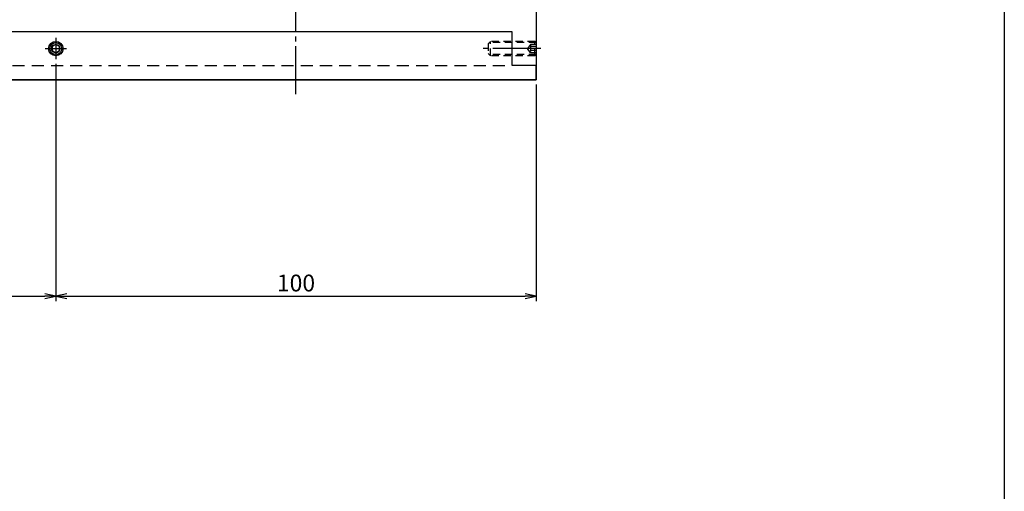
# Model space of a CAD drawing. Units: inches. Extents: x 746 to 1553, y 72 to 632.
# Drawn here: x 1348 to 1553, y 218 to 316 of the extents above; entities that cross this region are included whole.
import ezdxf

# ---------------------------------------------------------------- set-up
doc = ezdxf.new("R2010")
doc.units = ezdxf.units.IN
doc.header["$MEASUREMENT"] = 0
for name, pattern in [('CENS', [13, 10, -1, 1, -1]), ('HIDL', [4, 2.5, -1.5]), ('HIDS', [2.5, 1.5, -1])]:
    doc.linetypes.add(name, pattern=pattern)
for name, color, linetype in [('02-実線-1', 7, 'Continuous'), ('06-中心線', 1, 'CENS'), ('10-寸法', 3, 'Continuous'), ('11-ﾈｼﾞ関連', 7, 'Continuous'), ('図枠', 7, 'Continuous')]:
    doc.layers.add(name, color=color, linetype=linetype)
doc.styles.add('STD', font='TXT.shx', dxfattribs={"bigfont": 'bigfont.shx'})
doc.dimstyles.new('1：1', dxfattribs={"dimtxt": 3.5, "dimasz": 2.3, "dimexe": 1, "dimexo": 1, "dimgap": 1, "dimtad": 3, "dimdsep": 46, "dimtxsty": 'STD', "dimblk1": 'ARRI', "dimblk2": 'ARRI', "dimsah": 1, "dimcen": 0, "dimclrd": 3, "dimclre": 3, "dimclrt": 4, "dimadec": 0, "dimazin": 0, "dimtfac": 0.7, "dimtmove": 0, "dimatfit": 0, "dimldrblk": 'ARRI', "dimfxl": 1, "dimtvp": 1, "dimtolj": 1, "dimtzin": 0, "dimarcsym": 0})

# ---------------------------------------------------------------- blocks, each defined once
blk = doc.blocks.new('ARRI')
at = {"color": 0, "linetype": 'ByBlock'}
for p, q in [((0, 0), (-1, 0.213)), ((-1, -0.213), (0, 0)), ((0, 0), (-1, 0))]:
    blk.add_line(p, q, dxfattribs=at)
blk = doc.blocks.new('*D88')
at = {"layer": '10-寸法', "color": 3, "lineweight": -2, "transparency": 16777216}
for p, q in [((1105.47, 306.77), (1105.47, 257.46)), ((1355.47, 306.76), (1355.47, 257.46)), ((1107.77, 258.46), (1353.17, 258.46))]:
    blk.add_line(p, q, dxfattribs=at)
at = {"layer": 'Defpoints', "color": 0, "transparency": 16777216}
for p in [(1105.47, 307.77), (1355.47, 307.76), (1355.47, 258.46)]:
    blk.add_point(p, dxfattribs=at)
at = {"layer": '10-寸法', "color": 3, "lineweight": -2, "transparency": 16777216, "xscale": 2.3, "yscale": 2.3, "zscale": 2.3, "rotation": 180}
blk.add_blockref('ARRI', (1105.47, 258.46), dxfattribs=at)
at = {"layer": '10-寸法', "color": 3, "lineweight": -2, "transparency": 16777216, "xscale": 2.3, "yscale": 2.3, "zscale": 2.3}
blk.add_blockref('ARRI', (1355.47, 258.46), dxfattribs=at)
at = {"layer": '10-寸法', "color": 4, "transparency": 16777216, "insert": (1230.47, 261.21), "char_height": 3.5, "attachment_point": 5, "style": 'STD'}
blk.add_mtext('\\A1;P=250', dxfattribs=at)
blk = doc.blocks.new('*D89')
at = {"layer": '10-寸法', "color": 3, "lineweight": -2, "transparency": 16777216}
for p, q in [((1355.47, 306.76), (1355.47, 257.46)), ((1455.47, 302.46), (1455.47, 257.46)), ((1357.77, 258.46), (1453.17, 258.46))]:
    blk.add_line(p, q, dxfattribs=at)
at = {"layer": 'Defpoints', "color": 0, "transparency": 16777216}
for p in [(1355.47, 307.76), (1455.47, 303.46), (1455.47, 258.46)]:
    blk.add_point(p, dxfattribs=at)
at = {"layer": '10-寸法', "color": 3, "lineweight": -2, "transparency": 16777216, "xscale": 2.3, "yscale": 2.3, "zscale": 2.3, "rotation": 180}
blk.add_blockref('ARRI', (1355.47, 258.46), dxfattribs=at)
at = {"layer": '10-寸法', "color": 3, "lineweight": -2, "transparency": 16777216, "xscale": 2.3, "yscale": 2.3, "zscale": 2.3}
blk.add_blockref('ARRI', (1455.47, 258.46), dxfattribs=at)
at = {"layer": '10-寸法', "color": 4, "transparency": 16777216, "insert": (1405.47, 261.21), "char_height": 3.5, "attachment_point": 5, "style": 'STD'}
blk.add_mtext('\\A1;100', dxfattribs=at)

msp = doc.modelspace()

# ---------------------------------------------------------------- linework, layer by layer
at = {"layer": '02-実線-1'}
for p, q in [((1455.466, 318.464), (1455.466, 306.464)), ((1455.466, 306.464), (1455.466, 303.464)), ((1455.466, 303.464), (1005.466, 303.464))]:
    msp.add_line(p, q, dxfattribs=at)
at = {"layer": '02-実線-1', "color": 5, "linetype": 'HIDL'}
msp.add_line((1010.466, 306.464), (1450.466, 306.464), dxfattribs=at)
at = {"layer": '02-実線-1'}
msp.add_lwpolyline([(1005.466, 303.464), (1455.466, 303.464), (1455.466, 306.464), (1450.466, 306.464), (1450.466, 313.464), (1010.466, 313.464), (1010.466, 306.464), (1005.466, 306.464)], close=True, dxfattribs=at)
at = {"layer": '06-中心線'}
msp.add_line((1405.466, 300.464), (1405.466, 453.464), dxfattribs=at)
at = {"layer": '06-中心線', "color": 1, "linetype": 'CENS'}
for p, q in [((1355.466, 312.164), (1355.466, 307.764)), ((1353.266, 309.964), (1357.666, 309.964)), ((1456.466, 309.964), (1444.466, 309.964))]:
    msp.add_line(p, q, dxfattribs=at)
at = {"layer": '11-ﾈｼﾞ関連', "color": 7, "linetype": 'Continuous'}
for p, q in [((1355.466, 310.83), (1354.716, 310.397)), ((1354.716, 310.397), (1354.716, 309.531)), ((1356.216, 310.397), (1355.466, 310.83)), ((1356.216, 309.531), (1356.216, 310.397)), ((1354.716, 309.531), (1355.466, 309.098)), ((1355.466, 309.098), (1356.216, 309.531))]:
    msp.add_line(p, q, dxfattribs=at)
at = {"layer": '11-ﾈｼﾞ関連', "color": 5, "linetype": 'HIDS'}
for p, q in [((1445.966, 311.464), (1445.466, 310.964)), ((1445.466, 310.964), (1445.466, 308.964)), ((1455.466, 311.194), (1445.696, 311.194)), ((1455.196, 311.464), (1445.966, 311.464)), ((1445.966, 308.464), (1445.966, 311.464)), ((1454.266, 310.83), (1453.666, 309.964)), ((1454.266, 309.098), (1453.666, 309.964)), ((1455.466, 310.83), (1454.266, 310.83)), ((1454.266, 310.83), (1454.266, 309.098)), ((1455.466, 310.397), (1454.266, 310.397)), ((1455.196, 308.464), (1455.196, 311.464)), ((1455.466, 311.194), (1455.196, 311.464)), ((1455.466, 311.194), (1455.466, 308.735)), ((1445.966, 308.464), (1445.466, 308.964)), ((1455.466, 308.735), (1445.696, 308.735)), ((1455.196, 308.464), (1445.966, 308.464)), ((1455.466, 309.531), (1454.266, 309.531)), ((1455.466, 309.098), (1454.266, 309.098)), ((1455.466, 308.735), (1455.196, 308.464))]:
    msp.add_line(p, q, dxfattribs=at)
at = {"layer": '11-ﾈｼﾞ関連', "color": 7, "linetype": 'Continuous'}
for radius in [1.5, 0.866]:
    msp.add_circle((1355.466, 309.964), radius, dxfattribs=at)
at = {"layer": '11-ﾈｼﾞ関連', "color": 1, "linetype": 'Continuous'}
msp.add_circle((1355.466, 309.964), 1.23, dxfattribs=at)
at = {"layer": '図枠'}
msp.add_lwpolyline([(745.942, 632.464), (1552.942, 632.464), (1552.942, 72.464), (745.942, 72.464)], close=True, dxfattribs=at)

# ---------------------------------------------------------------- dimensions: what is measured, and where the dimension line sits
at = {"layer": '10-寸法'}
dim = msp.add_linear_dim(base=(1355.466, 258.464), p1=(1105.466, 307.769), p2=(1355.466, 307.764), text='P=<>', dimstyle='1：1', override={"dimscale": 0, "dimtix": 0, "dimtofl": 1, "dimtmove": 0, "dimatfit": 0}, dxfattribs=at)
dim.commit()
dim.dimension.update_dxf_attribs({"geometry": '*D88', "text_midpoint": (1230.466, 261.214)})
dim = msp.add_linear_dim(base=(1455.466, 258.464), p1=(1355.466, 307.764), p2=(1455.466, 303.464), dimstyle='1：1', override={"dimscale": 0, "dimtix": 0, "dimtofl": 1, "dimtmove": 0, "dimatfit": 0}, dxfattribs=at)
dim.commit()
dim.dimension.update_dxf_attribs({"geometry": '*D89', "text_midpoint": (1405.466, 261.214)})

doc.saveas('drawing.dxf')
